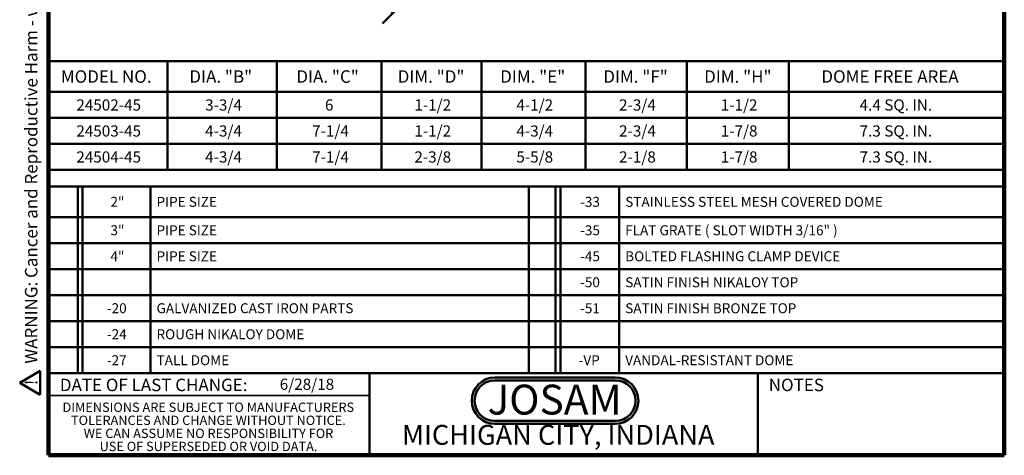
# Model space of a CAD drawing. Units: inches. Extents: x 0.2 to 8.4, y 0.1 to 10.9.
# Drawn here: x 0.2 to 8.4, y 0.1 to 3.7 of the extents above; entities that cross this region are included whole.
import ezdxf

# ---------------------------------------------------------------- set-up
doc = ezdxf.new("R2010")
doc.units = ezdxf.units.IN
doc.header["$MEASUREMENT"] = 0
doc.layers.add('WALL', color=7, linetype='Continuous', lineweight=50)
doc.styles.add('SLDTEXTSTYLE0', font='TXT', dxfattribs={"width": 0.605})
doc.styles.add('SLDTEXTSTYLE1', font='TXT', dxfattribs={"width": 0.7})
doc.dimstyles.new('SLDDIMSTYLE0', dxfattribs={"dimtxt": 0.121338, "dimasz": 0.1, "dimexe": 0, "dimexo": 0.0625, "dimgap": 0.030334, "dimtad": 0, "dimtih": 1, "dimtoh": 1, "dimlfac": 1.7, "dimrnd": 1e-09, "dimzin": 12, "dimdsep": 46, "dimlunit": 5, "dimtxsty": 'SLDTEXTSTYLE0', "dimsah": 1, "dimcen": 0.09, "dimadec": 0, "dimazin": 3, "dimtfac": 1, "dimtdec": 3, "dimtofl": 0, "dimtmove": 0, "dimatfit": 3, "dimfxl": 0, "dimfrac": 2, "dimtolj": 1, "dimtzin": 12, "dimarcsym": 0})

# ---------------------------------------------------------------- blocks, each defined once
blk = doc.blocks.new('JOSAM')
at = {"layer": 'WALL'}
h = blk.add_hatch(color=256, dxfattribs=at)
edge = h.paths.add_edge_path(flags=0)
edge.add_line((5.0836, 0.7136), (4.0768, 0.7136))
edge.add_arc((4.0768, 0.5197), 0.194, 90, 270)
edge.add_line((4.0768, 0.3257), (5.0836, 0.3257))
edge.add_arc((5.0836, 0.5197), 0.194, 270, 450)
edge = h.paths.add_edge_path(flags=0)
edge.add_arc((5.0836, 0.5197), 0.17, -90, 90, ccw=False)
edge.add_line((5.0836, 0.3497), (4.0768, 0.3497))
edge.add_arc((4.0768, 0.5197), 0.17, 90, 270, ccw=False)
edge.add_line((4.0768, 0.6897), (5.0836, 0.6897))
for p, q in [((4.0768, 0.7136), (5.0836, 0.7136)), ((4.0768, 0.6897), (5.0836, 0.6897)), ((4.0768, 0.3497), (5.0836, 0.3497)), ((4.0768, 0.3257), (5.0836, 0.3257))]:
    blk.add_line(p, q, dxfattribs=at)
for centre, radius, start, end in [((4.0768, 0.5197), 0.194, 90, 270), ((4.0768, 0.5197), 0.17, 90, 270), ((5.0836, 0.5197), 0.194, 270, 90), ((5.0836, 0.5197), 0.17, 270, 90)]:
    blk.add_arc(centre, radius, start, end, dxfattribs=at)
at = {"layer": 'WALL', "insert": (4.5754, 0.6538), "char_height": 0.25, "attachment_point": 2, "style": 'SLDTEXTSTYLE1'}
blk.add_mtext('JOSAM', dxfattribs=at)
blk = doc.blocks.new('SW_NOTE_2')
at = {"color": 0, "linetype": 'Continuous', "lineweight": 0, "char_height": 0.078125, "attachment_point": 2, "style": 'SLDTEXTSTYLE0'}
for s, insert in [('DIMENSIONS ARE SUBJECT TO MANUFACTURERS', (1.2866, 0.1007)), ('TOLERANCES AND CHANGE WITHOUT NOTICE.', (1.287, -0.0087)), ('WE CAN ASSUME NO RESPONSIBILITY FOR', (1.2882, -0.118)), ('USE OF SUPERSEDED OR VOID DATA.', (1.2882, -0.2274))]:
    blk.add_mtext(s, dxfattribs=dict(at, insert=insert))
blk = doc.blocks.new('SW_TABLEANNOTATION_0')
at = {"layer": 'WALL', "color": 0}
for p, q in [((0, 0), (0, -1.5636)), ((7.9922, 0), (0, 0)), ((0.2466, 0), (0.2466, -1.5636)), ((0.286, 0), (0.286, -1.5636)), ((0.854, 0), (0.854, -1.5636)), ((4.0203, 0), (4.0203, -1.5636)), ((4.2454, 0), (4.2454, -1.5636)), ((4.2847, 0), (4.2847, -1.5636)), ((4.7764, 0), (4.7764, -1.5636)), ((7.9922, -1.5636), (7.9922, 0)), ((0, -0.2583), (7.9922, -0.2583)), ((0, -0.4759), (7.9922, -0.4759)), ((0, -0.6934), (7.9922, -0.6934)), ((0, -0.911), (7.9922, -0.911)), ((0, -1.1285), (7.9922, -1.1285)), ((0, -1.3461), (7.9922, -1.3461)), ((0, -1.5636), (7.9922, -1.5636))]:
    blk.add_line(p, q, dxfattribs=at)
at = {"layer": 'WALL', "color": 0, "attachment_point": 1, "style": 'SLDTEXTSTYLE0'}
for s, insert, char_height in [('2"', (0.5194, -0.088), 0.08333), ('PIPE SIZE', (0.905, -0.088), 0.08333), ('-33', (4.4503, -0.088), 0.08333), ('STAINLESS STEEL MESH COVERED DOME', (4.8273, -0.088), 0.083333), ('3"', (0.5194, -0.3259), 0.08333), ('PIPE SIZE', (0.905, -0.3259), 0.08333), ('-35', (4.4503, -0.3259), 0.08333), ('FLAT GRATE ( SLOT WIDTH 3/16" )', (4.8273, -0.3259), 0.083333), ('4"', (0.5194, -0.5434), 0.08333), ('PIPE SIZE', (0.905, -0.5434), 0.08333), ('-45', (4.4503, -0.5434), 0.08333), ('BOLTED FLASHING CLAMP DEVICE', (4.8273, -0.5434), 0.083333), ('-50', (4.4503, -0.761), 0.08333), ('SATIN FINISH NIKALOY TOP', (4.8273, -0.761), 0.083333), ('-20', (0.4898, -0.9785), 0.08333), ('GALVANIZED CAST IRON PARTS', (0.905, -0.9785), 0.083333), ('-51', (4.4503, -0.9785), 0.08333), ('SATIN FINISH BRONZE TOP', (4.8273, -0.9785), 0.083333), ('-24', (0.4898, -1.1961), 0.08333), ('ROUGH NIKALOY DOME', (0.905, -1.1961), 0.083333), ('-27', (0.4898, -1.4136), 0.08333), ('TALL DOME', (0.905, -1.4136), 0.08333), ('-VP', (4.438, -1.4136), 0.08333), ('VANDAL-RESISTANT DOME', (4.8273, -1.4136), 0.083333)]:
    blk.add_mtext(s, dxfattribs=dict(at, insert=insert, char_height=char_height))
blk = doc.blocks.new('SW_TABLEANNOTATION_1')
at = {"layer": 'WALL', "color": 0}
for p, q in [((0, 0), (0, -0.911)), ((7.9998, 0), (0, 0)), ((0.9959, 0), (0.9959, -0.911)), ((1.9125, 0), (1.9125, -0.911)), ((2.7865, 0), (2.7865, -0.911)), ((3.6241, 0), (3.6241, -0.911)), ((4.4939, 0), (4.4939, -0.911)), ((5.3428, 0), (5.3428, -0.911)), ((6.1964, 0), (6.1964, -0.911)), ((7.9998, -0.911), (7.9998, 0)), ((0, -0.2583), (7.9998, -0.2583)), ((0, -0.4759), (7.9998, -0.4759)), ((0, -0.6934), (7.9998, -0.6934)), ((0, -0.911), (7.9998, -0.911))]:
    blk.add_line(p, q, dxfattribs=at)
at = {"layer": 'WALL', "color": 0, "attachment_point": 1, "style": 'SLDTEXTSTYLE0'}
for s, insert, char_height in [('MODEL NO.', (0.1044, -0.0774), 0.10417), ('DIA. "B"', (1.1801, -0.0774), 0.10417), ('DIA. "C"', (2.0754, -0.0774), 0.10417), ('DIM. "D"', (2.9235, -0.0774), 0.10417), ('DIM. "E"', (3.781, -0.0774), 0.10417), ('DIM. "F"', (4.6442, -0.0774), 0.10417), ('DIM. "H"', (5.4878, -0.0774), 0.10417), ('DOME FREE AREA', (6.4692, -0.0774), 0.104167), ('24502-45', (0.2341, -0.3206), 0.09375), ('3-3/4', (1.3119, -0.3206), 0.09375), ('6', (2.3148, -0.3206), 0.0937), ('1-1/2', (3.063, -0.3206), 0.09375), ('4-1/2', (3.9166, -0.3206), 0.09375), ('2-3/4', (4.776, -0.3206), 0.09375), ('1-1/2', (5.6272, -0.3206), 0.09375), ('4.4 SQ. IN.', (6.7891, -0.3206), 0.09375), ('24503-45', (0.2341, -0.5382), 0.09375), ('4-3/4', (1.3119, -0.5382), 0.09375), ('7-1/4', (2.2072, -0.5382), 0.09375), ('1-1/2', (3.063, -0.5382), 0.09375), ('4-3/4', (3.9166, -0.5382), 0.09375), ('2-3/4', (4.776, -0.5382), 0.09375), ('1-7/8', (5.6272, -0.5382), 0.09375), ('7.3 SQ. IN.', (6.7891, -0.5382), 0.09375), ('24504-45', (0.2341, -0.7557), 0.09375), ('4-3/4', (1.3119, -0.7557), 0.09375), ('7-1/4', (2.2072, -0.7557), 0.09375), ('2-3/8', (3.063, -0.7557), 0.09375), ('5-5/8', (3.9166, -0.7557), 0.09375), ('2-1/8', (4.776, -0.7557), 0.09375), ('1-7/8', (5.6272, -0.7557), 0.09375), ('7.3 SQ. IN.', (6.7891, -0.7557), 0.09375)]:
    blk.add_mtext(s, dxfattribs=dict(at, insert=insert, char_height=char_height))
blk = doc.blocks.new('_D')
at = {"layer": 'WALL'}
for p, q in [((3.5814, 5.8295), (2.3116, 4.5598)), ((2.4, 4.6482), (2.791, 4.2572)), ((3.2839, 3.7643), (2.8929, 4.1553)), ((3.3681, 3.8485), (3.1955, 3.6759))]:
    blk.add_line(p, q, dxfattribs=at)
for points in [[(2.4, 4.6482), (2.4601, 4.5669), (2.4813, 4.5881)], [(3.2839, 3.7643), (3.2238, 3.8456), (3.2026, 3.8244)]]:
    blk.add_solid(points, dxfattribs=at)
at = {"layer": 'WALL', "insert": (2.791, 4.2742), "char_height": 0.125, "attachment_point": 1, "style": 'SLDTEXTSTYLE0'}
blk.add_mtext('F', dxfattribs=at)
blk = doc.blocks.new('SW_NOTE_0')
at = {"layer": 'WALL', "color": 0}
for p, q in [((-0.12, 0.009), (0.029, 0.267)), ((0.029, 0.267), (0.178, 0.009)), ((0.178, 0.009), (-0.12, 0.009))]:
    blk.add_line(p, q, dxfattribs=at)
at = {"layer": 'WALL', "color": 0, "insert": (0.034, 0.201), "char_height": 0.156, "attachment_point": 2, "style": 'SLDTEXTSTYLE0'}
blk.add_mtext('!', dxfattribs=at)
blk = doc.blocks.new('prop 65')
at = {"layer": 'WALL', "color": 7}
blk.add_blockref('SW_NOTE_0', (0.127, -0.021), dxfattribs=at)
at = {"layer": 'WALL', "insert": (0.396, 0.18), "char_height": 0.15625, "attachment_point": 1, "style": 'SLDTEXTSTYLE0'}
blk.add_mtext('WARNING: Cancer and Reproductive Harm - www.P65Warnings.ca.gov', dxfattribs=at)

msp = doc.modelspace()

# ---------------------------------------------------------------- linework, layer by layer
at = {"color": 7, "linetype": 'Continuous', "lineweight": 100}
for p, q in [((0.398437, 0.0625), (0.398437, 10.9375)), ((8.398438, 0.0625), (8.398438, 10.9375)), ((8.398438, 0.0625), (0.398437, 0.0625))]:
    msp.add_line(p, q, dxfattribs=at)
at = {"color": 7, "linetype": 'Continuous', "lineweight": 50}
for p, q in [((0.398437, 0.75), (8.398438, 0.75)), ((3.085938, 0.75), (3.085938, 0.0625)), ((6.335938, 0.0625), (6.335938, 0.75))]:
    msp.add_line(p, q, dxfattribs=at)
at = {"color": 7, "linetype": 'Continuous', "lineweight": 35}
msp.add_line((0.398437, 0.5625), (3.085938, 0.5625), dxfattribs=at)

# ---------------------------------------------------------------- block references
at = {"color": 7, "linetype": 'Continuous', "lineweight": 0}
msp.add_blockref('SW_NOTE_2', (0.450381, 0.403229), dxfattribs=at)
at = {"layer": 'WALL', "xscale": 0.6666666666666666, "yscale": 0.6666666666666666, "zscale": 0.6666666666666666, "rotation": 90.0000000000002}
msp.add_blockref('prop 65', (0.322487, 0.565142), dxfattribs=at)
at = {"layer": 'WALL'}
for name, p in [('SW_TABLEANNOTATION_1', (0.398437, 3.362359)), ('SW_TABLEANNOTATION_0', (0.398437, 2.313607)), ('JOSAM', (0.059148, 0))]:
    msp.add_blockref(name, p, dxfattribs=at)

# ---------------------------------------------------------------- texts
at = {"color": 7, "linetype": 'Continuous', "lineweight": 0, "attachment_point": 2, "style": 'SLDTEXTSTYLE0'}
for s, insert, char_height in [('DATE OF LAST CHANGE:', (1.279578, 0.703741), 0.10416667), ('NOTES', (6.658008, 0.703741), 0.1041667), ('MICHIGAN CITY, INDIANA', (4.664926, 0.317034), 0.16666667)]:
    msp.add_mtext(s, dxfattribs=dict(at, insert=insert, char_height=char_height))
at = {"color": 7, "linetype": 'Continuous', "lineweight": 18, "insert": (2.334678, 0.704098), "char_height": 0.09375, "attachment_point": 1, "style": 'SLDTEXTSTYLE0'}
msp.add_mtext('6/28/18', dxfattribs=at)

# ---------------------------------------------------------------- dimensions: what is measured, and where the dimension line sits
at = {"layer": 'WALL'}
dim = msp.add_linear_dim(base=(3.283899, 3.764294), p1=(3.625572, 5.873735), p2=(3.469593, 3.949988), angle=315, dimstyle='SLDDIMSTYLE0', dxfattribs=at)
dim.commit()
dim.dimension.update_dxf_attribs({"geometry": '_D', "text_midpoint": (2.841957, 4.206236), "dimtype": 160})

doc.saveas('drawing.dxf')
